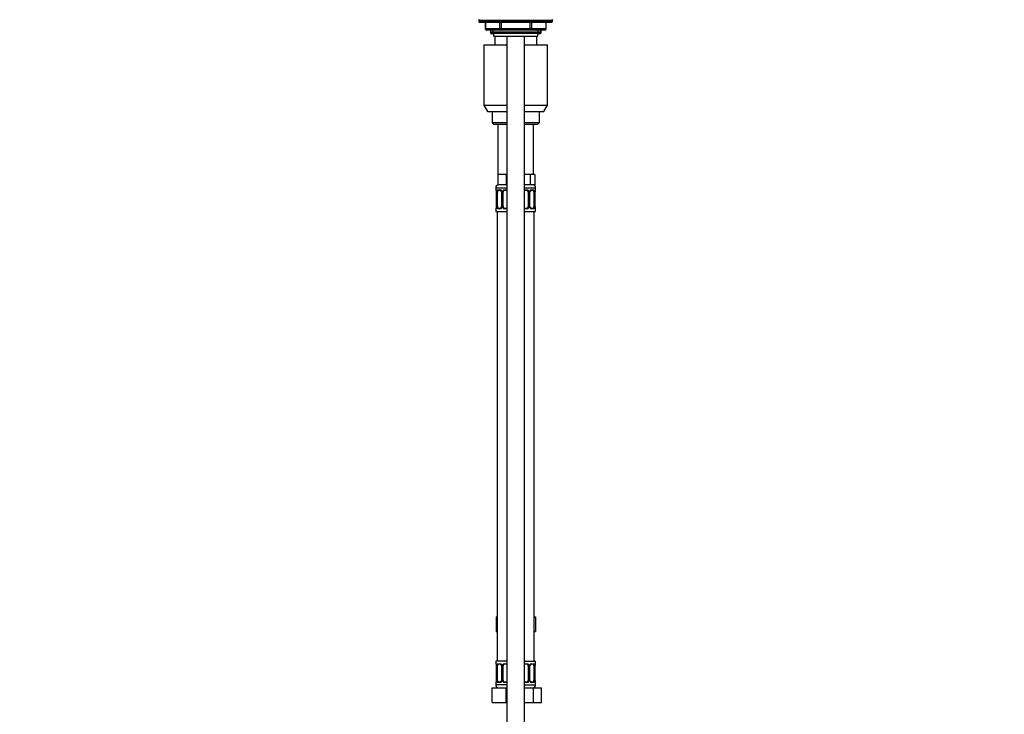
# Model space of a CAD drawing. Units: millimetres. Extents: x 0 to 1481, y 0 to 2763.
# Drawn here: x 815 to 1481, y 1613 to 2083 of the extents above; entities that cross this region are included whole.
import ezdxf
from ezdxf import colors
from ezdxf.entities.mleader import LeaderData, LeaderLine
from ezdxf.math import Vec2, Vec3

# ---------------------------------------------------------------- set-up
doc = ezdxf.new("R2010")
doc.units = ezdxf.units.MM
doc.layers.add('DV4_Défaut', color=7, linetype='Continuous')
doc.layers.add('Défaut', color=7, linetype='Continuous')

# ---------------------------------------------------------------- blocks, each defined once
blk = doc.blocks.new('_DOT')
at = {"color": 0}
blk.add_line((0, 0), (-1, 0), dxfattribs=at)
at = {"color": 0, "const_width": 0.333}
blk.add_lwpolyline([(-0.1665, 0, 1), (0.1665, 0, 1)], format="xyb", close=True, dxfattribs=at)
blk = doc.blocks.new('SE3')
at = {"layer": 'DV4_Défaut', "color": 7, "linetype": 'Continuous'}
for p, q in [((1176, 2082.41), (1126, 2082.41)), ((1126, 2082.41), (1126, 2081.76)), ((1176, 2081.76), (1126, 2081.76)), ((1126, 2081.76), (1126.85, 2080.91)), ((1175.16, 2080.91), (1126.85, 2080.91)), ((1130.38, 2080.91), (1130.38, 2076.91)), ((1130.51, 2080.91), (1130.51, 2076.91)), ((1140.32, 2076.91), (1140.32, 2080.91)), ((1141.19, 2080.91), (1141.19, 2076.91)), ((1160.82, 2076.91), (1160.82, 2080.91)), ((1161.69, 2080.91), (1161.69, 2076.91)), ((1171.5, 2076.91), (1171.5, 2080.91)), ((1171.63, 2076.91), (1171.63, 2080.91)), ((1175.16, 2080.91), (1176, 2081.76)), ((1176, 2081.76), (1176, 2082.41)), ((1130.51, 2076.91), (1130.38, 2076.91)), ((1130.51, 2076.91), (1140.32, 2076.91)), ((1141.19, 2075.91), (1131.38, 2075.91)), ((1133.84, 2075.91), (1133.84, 2074.31)), ((1133.84, 2074.31), (1133.97, 2074.31)), ((1133.97, 2075.91), (1133.97, 2074.31)), ((1133.97, 2074.31), (1134.51, 2074.31)), ((1134, 2075.91), (1134, 2074.82)), ((1134, 2074.82), (1168, 2074.82)), ((1134, 2074.82), (1134.91, 2073.91)), ((1136, 2073.31), (1134.84, 2073.31)), ((1134.91, 2073.91), (1167.1, 2073.91)), ((1135.86, 2073.91), (1135.86, 2075.91)), ((1136, 2073.91), (1136, 2071.71)), ((1136, 2071.71), (1166, 2071.71)), ((1137, 2065.81), (1137, 2071.71)), ((1140.32, 2076.91), (1141.19, 2076.91)), ((1141.19, 2076.91), (1160.82, 2076.91)), ((1141.19, 2075.91), (1141.19, 2076.91)), ((1160.82, 2075.91), (1141.19, 2075.91)), ((1145, 2071.71), (1145, 1365.81)), ((1157, 1365.81), (1157, 2071.71)), ((1160.82, 2076.91), (1161.69, 2076.91)), ((1160.82, 2075.91), (1160.82, 2076.91)), ((1170.63, 2075.91), (1160.82, 2075.91)), ((1161.69, 2076.91), (1171.5, 2076.91)), ((1165, 2071.71), (1165, 2065.81)), ((1166, 2071.71), (1166, 2073.91)), ((1167.17, 2073.31), (1166, 2073.31)), ((1166.15, 2073.91), (1166.15, 2075.91)), ((1167.1, 2073.91), (1168, 2074.82)), ((1167.5, 2074.31), (1168.04, 2074.31)), ((1168, 2074.82), (1168, 2075.91)), ((1168.04, 2074.31), (1168.04, 2075.91)), ((1168.04, 2074.31), (1168.17, 2074.31)), ((1168.17, 2074.31), (1168.17, 2075.91)), ((1171.5, 2076.91), (1171.63, 2076.91)), ((1129.5, 2065.81), (1145, 2065.81)), ((1129.5, 2065.81), (1129.5, 2025.14)), ((1157, 2065.81), (1172.5, 2065.81)), ((1172.5, 2025.14), (1172.5, 2065.81)), ((1129.5, 2025.14), (1145, 2025.14)), ((1129.5, 2025.14), (1132, 2020.81)), ((1157, 2025.14), (1172.5, 2025.14)), ((1170, 2020.81), (1172.5, 2025.14)), ((1132, 2020.81), (1145, 2020.81)), ((1135, 2020.81), (1135, 2013.31)), ((1157, 2020.81), (1170, 2020.81)), ((1167, 2013.31), (1167, 2020.81)), ((1135, 2013.31), (1145, 2013.31)), ((1135, 2013.31), (1136, 2012.31)), ((1136, 2012.31), (1145, 2012.31)), ((1139, 2012.31), (1139, 1978.31)), ((1157, 2013.31), (1167, 2013.31)), ((1157, 2012.31), (1166, 2012.31)), ((1163, 1978.31), (1163, 2012.31)), ((1166, 2012.31), (1167, 2013.31)), ((1141.75, 1978.31), (1139, 1978.31)), ((1139, 1978.31), (1139, 1971.31)), ((1144.5, 1978.31), (1141.75, 1978.31)), ((1145, 1978.31), (1144.5, 1978.31)), ((1144.5, 1978.31), (1144.5, 1971.31)), ((1157.5, 1978.31), (1157, 1978.31)), ((1160.68, 1978.31), (1157.5, 1978.31)), ((1162.27, 1978.31), (1160.68, 1978.31)), ((1160.68, 1978.31), (1160.68, 1971.31)), ((1163.86, 1978.31), (1162.27, 1978.31)), ((1163.86, 1978.31), (1163.86, 1971.31)), ((1137.5, 1969.31), (1145, 1969.31)), ((1137.5, 1969.31), (1137.5, 1967.79)), ((1137.59, 1967.79), (1137.5, 1967.79)), ((1137.98, 1966.39), (1137.96, 1966.39)), ((1137.96, 1966.39), (1137.96, 1956.51)), ((1137.98, 1966.39), (1137.98, 1956.51)), ((1138.1, 1956.51), (1138.1, 1966.39)), ((1138.71, 1966.39), (1138.1, 1966.39)), ((1138.71, 1956.51), (1138.71, 1966.39)), ((1138.86, 1967.79), (1140.36, 1967.79)), ((1144.5, 1971.31), (1139, 1971.31)), ((1140.6, 1967.39), (1139.18, 1967.39)), ((1141.45, 1966.39), (1141.69, 1966.39)), ((1141.45, 1966.39), (1141.45, 1956.51)), ((1141.69, 1966.39), (1141.69, 1956.51)), ((1141.96, 1956.51), (1141.96, 1966.39)), ((1142.5, 1966.39), (1141.96, 1966.39)), ((1142.5, 1956.51), (1142.5, 1966.39)), ((1143.44, 1967.79), (1145, 1967.79)), ((1145, 1967.39), (1143.5, 1967.39)), ((1145, 1971.31), (1144.5, 1971.31)), ((1160.68, 1971.31), (1157, 1971.31)), ((1157, 1969.31), (1164.5, 1969.31)), ((1157, 1967.79), (1158.57, 1967.79)), ((1158.5, 1967.39), (1157, 1967.39)), ((1159.5, 1966.39), (1159.5, 1956.51)), ((1159.5, 1966.39), (1160.05, 1966.39)), ((1160.05, 1966.39), (1160.05, 1956.51)), ((1160.32, 1956.51), (1160.32, 1966.39)), ((1160.56, 1966.39), (1160.32, 1966.39)), ((1160.56, 1956.51), (1160.56, 1966.39)), ((1163.86, 1971.31), (1160.68, 1971.31)), ((1162.83, 1967.39), (1161.41, 1967.39)), ((1161.65, 1967.79), (1163.15, 1967.79)), ((1163.3, 1966.39), (1163.3, 1956.51)), ((1163.3, 1966.39), (1163.91, 1966.39)), ((1163.91, 1966.39), (1163.91, 1956.51)), ((1164.03, 1956.51), (1164.03, 1966.39)), ((1164.03, 1966.39), (1164.05, 1966.39)), ((1164.05, 1956.51), (1164.05, 1966.39)), ((1164.06, 1966.39), (1164.06, 1966.6)), ((1164.42, 1967.79), (1164.5, 1967.79)), ((1164.5, 1967.79), (1164.5, 1969.31)), ((1137.59, 1955.11), (1137.5, 1955.11)), ((1137.5, 1955.11), (1137.5, 1953.31)), ((1137.5, 1953.31), (1145, 1953.31)), ((1137.95, 1956.51), (1137.95, 1956.3)), ((1137.96, 1956.51), (1137.98, 1956.51)), ((1138.1, 1956.51), (1138.71, 1956.51)), ((1138.5, 1953.31), (1138.5, 1649.31)), ((1140.36, 1955.11), (1138.86, 1955.11)), ((1139.18, 1955.51), (1140.6, 1955.51)), ((1141.69, 1956.51), (1141.45, 1956.51)), ((1141.96, 1956.51), (1142.5, 1956.51)), ((1145, 1955.11), (1143.44, 1955.11)), ((1143.5, 1955.51), (1145, 1955.51)), ((1157, 1955.51), (1158.5, 1955.51)), ((1158.57, 1955.11), (1157, 1955.11)), ((1157, 1953.31), (1164.5, 1953.31)), ((1160.05, 1956.51), (1159.5, 1956.51)), ((1160.32, 1956.51), (1160.56, 1956.51)), ((1161.41, 1955.51), (1162.83, 1955.51)), ((1163.15, 1955.11), (1161.65, 1955.11)), ((1163.91, 1956.51), (1163.3, 1956.51)), ((1163.5, 1649.31), (1163.5, 1953.31)), ((1164.05, 1956.51), (1164.03, 1956.51)), ((1164.42, 1955.11), (1164.5, 1955.11)), ((1164.5, 1953.31), (1164.5, 1955.11)), ((1137.73, 1679.31), (1137.73, 1669.31)), ((1137.73, 1679.31), (1138.5, 1679.31)), ((1163.5, 1679.31), (1164.28, 1679.31)), ((1164.28, 1679.31), (1164.28, 1669.31)), ((1137.73, 1669.31), (1138.5, 1669.31)), ((1163.5, 1669.31), (1164.28, 1669.31)), ((1145, 1649.31), (1137.5, 1649.31)), ((1137.5, 1649.31), (1137.5, 1647.51)), ((1137.59, 1647.51), (1137.5, 1647.51)), ((1137.98, 1646.11), (1137.96, 1646.11)), ((1137.96, 1646.11), (1137.96, 1636.24)), ((1137.98, 1646.11), (1137.98, 1636.24)), ((1138.1, 1636.24), (1138.1, 1646.11)), ((1138.71, 1646.11), (1138.1, 1646.11)), ((1138.71, 1636.24), (1138.71, 1646.11)), ((1138.86, 1647.51), (1140.36, 1647.51)), ((1140.6, 1647.11), (1139.18, 1647.11)), ((1141.45, 1646.11), (1141.69, 1646.11)), ((1141.45, 1646.11), (1141.45, 1636.24)), ((1141.69, 1646.11), (1141.69, 1636.24)), ((1141.96, 1636.24), (1141.96, 1646.11)), ((1142.5, 1646.11), (1141.96, 1646.11)), ((1142.5, 1636.24), (1142.5, 1646.11)), ((1143.44, 1647.51), (1145, 1647.51)), ((1145, 1647.11), (1143.5, 1647.11)), ((1157, 1649.31), (1164.5, 1649.31)), ((1157, 1647.51), (1158.57, 1647.51)), ((1158.5, 1647.11), (1157, 1647.11)), ((1159.5, 1646.11), (1159.5, 1636.24)), ((1159.5, 1646.11), (1160.05, 1646.11)), ((1160.05, 1646.11), (1160.05, 1636.24)), ((1160.32, 1636.24), (1160.32, 1646.11)), ((1160.56, 1646.11), (1160.32, 1646.11)), ((1160.56, 1636.24), (1160.56, 1646.11)), ((1162.83, 1647.11), (1161.41, 1647.11)), ((1161.65, 1647.51), (1163.15, 1647.51)), ((1163.3, 1646.11), (1163.3, 1636.24)), ((1163.3, 1646.11), (1163.91, 1646.11)), ((1163.91, 1646.11), (1163.91, 1636.24)), ((1164.03, 1636.24), (1164.03, 1646.11)), ((1164.03, 1646.11), (1164.05, 1646.11)), ((1164.05, 1636.24), (1164.05, 1646.11)), ((1164.06, 1646.11), (1164.06, 1646.32)), ((1164.42, 1647.51), (1164.5, 1647.51)), ((1164.5, 1647.51), (1164.5, 1649.31)), ((1137.59, 1634.84), (1137.5, 1634.84)), ((1137.5, 1634.84), (1137.5, 1633.31)), ((1145, 1633.31), (1137.5, 1633.31)), ((1137.95, 1636.24), (1137.95, 1636.03)), ((1137.96, 1636.24), (1137.98, 1636.24)), ((1138.1, 1636.24), (1138.71, 1636.24)), ((1140.36, 1634.84), (1138.86, 1634.84)), ((1139.18, 1635.24), (1140.6, 1635.24)), ((1141.69, 1636.24), (1141.45, 1636.24)), ((1141.96, 1636.24), (1142.5, 1636.24)), ((1145, 1634.84), (1143.44, 1634.84)), ((1143.5, 1635.24), (1145, 1635.24)), ((1157, 1635.24), (1158.5, 1635.24)), ((1158.57, 1634.84), (1157, 1634.84)), ((1157, 1633.31), (1164.5, 1633.31)), ((1160.05, 1636.24), (1159.5, 1636.24)), ((1160.32, 1636.24), (1160.56, 1636.24)), ((1161.41, 1635.24), (1162.83, 1635.24)), ((1163.15, 1634.84), (1161.65, 1634.84)), ((1163.91, 1636.24), (1163.3, 1636.24)), ((1164.05, 1636.24), (1164.03, 1636.24)), ((1164.42, 1634.84), (1164.5, 1634.84)), ((1164.5, 1633.31), (1164.5, 1634.84)), ((1135, 1631.31), (1144.5, 1631.31)), ((1135, 1621.31), (1135, 1631.31)), ((1144.5, 1631.31), (1145, 1631.31)), ((1144.5, 1621.31), (1144.5, 1631.31)), ((1157, 1631.31), (1162.99, 1631.31)), ((1162.99, 1631.31), (1168.47, 1631.31)), ((1162.99, 1621.31), (1162.99, 1631.31)), ((1168.47, 1621.31), (1168.47, 1631.31)), ((1135, 1621.31), (1144.5, 1621.31)), ((1144.5, 1621.31), (1145, 1621.31)), ((1157, 1621.31), (1162.99, 1621.31)), ((1162.99, 1621.31), (1168.47, 1621.31))]:
    blk.add_line(p, q, dxfattribs=at)
for centre, radius, start, end in [((1126.5, 2082.41), 0.5, 90, 180), ((1175.5, 2082.41), 0.5, 0, 90), ((1131.38, 2076.91), 1, 180, 270), ((1134.84, 2074.31), 1, 180, 270), ((1167.17, 2074.31), 1, 270, 0), ((1170.63, 2076.91), 1, 270, 0), ((1139.5, 1969.31), 2, 90, 180), ((1137.9, 1967.79), 0.4, 180, 238.32779), ((1136.25, 1966.62), 1.69, 3.07597, 10.35891), ((1134.63, 1966.4), 3.35, 359.87048, 10.27079), ((1136.54, 1966.49), 1.41, 356.06176, 9.13466), ((1140.87, 1966.41), 2.78, 167.80779, 180.3687), ((1140.3, 1966.41), 1.39, 25.1473, 87.32493), ((1140.83, 1966.49), 0.617, 350.93458, 32.61111), ((1140.31, 1966.39), 1.38, 359.87906, 25.92109), ((1143.3, 1966.39), 1.34, 153.35107, 180.18148), ((1143.43, 1966.3), 1.49, 89.29048, 152.12511), ((1143.5, 1966.39), 1, 154.41669, 180), ((1143.5, 1966.39), 1, 90, 154.41669), ((1158.5, 1966.39), 1, 25.58331, 90), ((1158.58, 1966.3), 1.49, 27.87474, 90.70966), ((1158.5, 1966.39), 1, 0, 25.58331), ((1158.71, 1966.39), 1.34, 359.81699, 26.65046), ((1161.7, 1966.39), 1.38, 154.07993, 180.11992), ((1161.71, 1966.41), 1.39, 92.67478, 154.85299), ((1161.31, 1966.46), 0.74, 151.03165, 185.88523), ((1162.5, 1969.31), 2, 0, 90), ((1161.14, 1966.41), 2.78, 359.62801, 12.1955), ((1167.38, 1966.4), 3.35, 169.73036, 180.12837), ((1166.46, 1966.48), 2.4, 169.35551, 177.10877), ((1164.1, 1967.79), 0.4, 304.1367, 0), ((1137.9, 1955.11), 0.4, 124.1367, 180), ((1135.55, 1956.43), 2.4, 349.35454, 357.1108), ((1134.63, 1956.51), 3.35, 349.73036, 0.12837), ((1140.87, 1956.5), 2.78, 179.62801, 192.1955), ((1140.3, 1956.5), 1.39, 272.67478, 334.85299), ((1140.7, 1956.44), 0.739, 331.03221, 5.88595), ((1140.31, 1956.51), 1.38, 334.07993, 0.11992), ((1143.3, 1956.51), 1.34, 179.81699, 206.65046), ((1143.43, 1956.61), 1.49, 207.87474, 270.70966), ((1143.5, 1956.51), 1, 180, 205.58331), ((1143.5, 1956.51), 1, 205.58331, 270), ((1158.5, 1956.51), 1, 270, 334.41669), ((1158.58, 1956.61), 1.49, 269.29048, 332.12511), ((1158.5, 1956.51), 1, 334.41669, 0), ((1158.71, 1956.51), 1.34, 333.35107, 0.18148), ((1161.7, 1956.51), 1.38, 179.87906, 205.92109), ((1161.71, 1956.5), 1.39, 205.1473, 267.32493), ((1161.18, 1956.42), 0.618, 170.9067, 212.64167), ((1161.14, 1956.5), 2.78, 347.80779, 0.3687), ((1167.38, 1956.51), 3.35, 179.87048, 190.27079), ((1165.47, 1956.42), 1.41, 176.0614, 189.13422), ((1165.75, 1956.28), 1.68, 183.05999, 190.3925), ((1164.1, 1955.11), 0.4, 0, 59.21843), ((1137.9, 1647.51), 0.4, 180, 238.32779), ((1136.25, 1646.34), 1.69, 3.07597, 10.35891), ((1134.63, 1646.12), 3.35, 359.87048, 10.27079), ((1136.54, 1646.21), 1.41, 356.06176, 9.13466), ((1140.87, 1646.13), 2.78, 167.80779, 180.3687), ((1140.3, 1646.13), 1.39, 25.1473, 87.32493), ((1140.83, 1646.21), 0.617, 350.93458, 32.61111), ((1140.31, 1646.12), 1.38, 359.87906, 25.92109), ((1143.3, 1646.12), 1.34, 153.35107, 180.18148), ((1143.43, 1646.02), 1.49, 89.29048, 152.12511), ((1143.5, 1646.11), 1, 154.41669, 180), ((1143.5, 1646.11), 1, 90, 154.41669), ((1158.5, 1646.11), 1, 25.58331, 90), ((1158.58, 1646.02), 1.49, 27.87474, 90.70966), ((1158.5, 1646.11), 1, 0, 25.58331), ((1158.71, 1646.12), 1.34, 359.81699, 26.65046), ((1161.7, 1646.12), 1.38, 154.07993, 180.11992), ((1161.71, 1646.13), 1.39, 92.67478, 154.85299), ((1161.31, 1646.19), 0.74, 151.03165, 185.88523), ((1161.14, 1646.13), 2.78, 359.62801, 12.1955), ((1167.38, 1646.12), 3.35, 169.73036, 180.12837), ((1166.46, 1646.2), 2.4, 169.35551, 177.10877), ((1164.1, 1647.51), 0.4, 304.1367, 0), ((1137.9, 1634.84), 0.4, 124.1367, 180), ((1139.5, 1633.31), 2, 180, 270), ((1135.55, 1636.15), 2.4, 349.35454, 357.1108), ((1134.63, 1636.23), 3.35, 349.73036, 0.12837), ((1140.87, 1636.22), 2.78, 179.62801, 192.1955), ((1140.3, 1636.22), 1.39, 272.67478, 334.85299), ((1140.7, 1636.16), 0.739, 331.03221, 5.88595), ((1140.31, 1636.23), 1.38, 334.07993, 0.11992), ((1143.3, 1636.23), 1.34, 179.81699, 206.65046), ((1143.43, 1636.33), 1.49, 207.87474, 270.70966), ((1143.5, 1636.24), 1, 180, 205.58331), ((1143.5, 1636.24), 1, 205.58331, 270), ((1158.5, 1636.24), 1, 270, 334.41669), ((1158.58, 1636.33), 1.49, 269.29048, 332.12511), ((1158.5, 1636.24), 1, 334.41669, 0), ((1158.71, 1636.23), 1.34, 333.35107, 0.18148), ((1161.7, 1636.23), 1.38, 179.87906, 205.92109), ((1161.71, 1636.22), 1.39, 205.1473, 267.32493), ((1161.18, 1636.14), 0.618, 170.9067, 212.64167), ((1162.5, 1633.31), 2, 270, 0), ((1161.14, 1636.22), 2.78, 347.80779, 0.3687), ((1167.38, 1636.23), 3.35, 179.87048, 190.27079), ((1165.47, 1636.14), 1.41, 176.0614, 189.13422), ((1165.75, 1636.01), 1.68, 183.05999, 190.3925), ((1164.1, 1634.84), 0.4, 0, 58.32779)]:
    blk.add_arc(centre, radius, start, end, dxfattribs=at)
for centre, major_axis, ratio, start_param, end_param in [((1131.38, 2076.91), (0, 1), 0.866025, 1.570796, 3.141593), ((1134.84, 2074.31), (0, -1), 0.866025, 4.712389, 6.283185), ((1141.19, 2076.91), (0, -1), 0.866025, 4.712389, 6.283185), ((1160.82, 2076.91), (0, -1), 0.866025, 0, 1.570796), ((1167.17, 2074.31), (0, 1), 0.866025, 3.141593, 4.712389), ((1170.63, 2076.91), (0, -1), 0.866025, 0, 1.570796), ((1137.98, 1967.79), (0, -0.4), 0.988455, 4.712389, 5.616406), ((1138.3, 1966.99), (0.394, 0.069), 0.426558, 2.752818, 3.150908), ((1138.52, 1966.99), (0.391, -0.084), 0.411702, 3.62283, 5.508006), ((1139.41, 1966.39), (0, 1), 0.707107, 1.124283, 1.570796), ((1139.41, 1966.39), (0, -1), 0.707107, 3.141593, 4.265876), ((1139.18, 1967.79), (0, -0.4), 0.806081, 4.712389, 6.283185), ((1140.6, 1967.79), (0, -0.4), 0.591806, 4.712389, 6.283185), ((1141.72, 1966.99), (0.363, 0.168), 0.191543, 1.963754, 3.152076), ((1142.24, 1966.99), (0.361, -0.173), 0.155676, 4.398009, 6.283185), ((1143.5, 1967.79), (0, -0.4), 0.151515, 4.712389, 6.283185), ((1158.5, 1967.79), (0, -0.4), 0.151515, 0, 1.570796), ((1159.77, 1966.99), (-0.361, -0.173), 0.155676, 0, 1.885177), ((1160.29, 1966.99), (-0.363, 0.168), 0.191543, 3.130679, 4.319431), ((1161.41, 1967.79), (0, -0.4), 0.591806, 0, 1.570796), ((1162.6, 1966.39), (0, 1), 0.707107, 5.158902, 6.283185), ((1162.83, 1967.79), (0, -0.4), 0.806081, 0, 1.570796), ((1163.49, 1966.99), (-0.391, -0.084), 0.411702, 0.775179, 2.660356), ((1162.6, 1966.39), (0, 1), 0.707107, 4.712389, 5.158902), ((1163.7, 1966.99), (-0.394, 0.069), 0.426558, 3.121505, 3.530367), ((1164.03, 1967.79), (0, -0.4), 0.988455, 0.670265, 1.570796), ((1137.98, 1955.11), (0, -0.4), 0.988455, 3.806379, 4.712389), ((1138.3, 1955.91), (0.394, -0.069), 0.426558, 3.122, 3.530367), ((1138.52, 1955.91), (-0.391, -0.084), 0.411702, 3.916772, 5.801948), ((1139.41, 1956.51), (0, -1), 0.707107, 4.712389, 5.158902), ((1139.41, 1956.51), (0, -1), 0.707107, 5.158902, 6.283185), ((1139.18, 1955.11), (0, -0.4), 0.806081, 3.141593, 4.712389), ((1140.6, 1955.11), (0, -0.4), 0.591806, 3.141593, 4.712389), ((1141.72, 1955.91), (0.363, -0.168), 0.191543, 3.124377, 4.319431), ((1142.24, 1955.91), (-0.361, -0.173), 0.155676, 3.141593, 5.026769), ((1143.5, 1955.11), (0, -0.4), 0.151515, 3.141593, 4.712389), ((1158.5, 1955.11), (0, -0.4), 0.151515, 1.570796, 3.141593), ((1159.77, 1955.91), (0.361, -0.173), 0.155676, 1.256416, 3.141593), ((1160.29, 1955.91), (-0.363, -0.168), 0.191543, 1.963754, 3.158228), ((1161.41, 1955.11), (0, -0.4), 0.591806, 1.570796, 3.141593), ((1162.6, 1956.51), (0, 1), 0.707107, 3.141593, 4.265876), ((1162.83, 1955.11), (0, -0.4), 0.806081, 1.570796, 3.141593), ((1162.6, 1956.51), (0, 1), 0.707107, 4.265876, 4.712389), ((1163.49, 1955.91), (0.391, -0.084), 0.411702, 0.481237, 2.366414), ((1163.7, 1955.91), (-0.394, -0.069), 0.426558, 2.752818, 3.152413), ((1164.03, 1955.11), (0, -0.4), 0.988455, 1.570796, 2.454354), ((1137.98, 1647.51), (0, -0.4), 0.988455, 4.712389, 5.616406), ((1138.3, 1646.72), (0.394, 0.069), 0.426558, 2.752818, 3.150908), ((1138.52, 1646.72), (0.391, -0.084), 0.411702, 3.62283, 5.508006), ((1139.41, 1646.11), (0, -1), 0.707107, 4.265876, 4.712389), ((1139.41, 1646.11), (0, -1), 0.707107, 3.141593, 4.265876), ((1139.18, 1647.51), (0, -0.4), 0.806081, 4.712389, 6.283185), ((1140.6, 1647.51), (0, -0.4), 0.591806, 4.712389, 6.283185), ((1141.72, 1646.72), (0.363, 0.168), 0.191543, 1.963754, 3.152076), ((1142.24, 1646.72), (0.361, -0.173), 0.155676, 4.398009, 6.283185), ((1143.5, 1647.51), (0, -0.4), 0.151515, 4.712389, 6.283185), ((1158.5, 1647.51), (0, -0.4), 0.151515, 0, 1.570796), ((1159.77, 1646.72), (-0.361, -0.173), 0.155676, 0, 1.885177), ((1160.29, 1646.72), (-0.363, 0.168), 0.191543, 3.130679, 4.319431), ((1161.41, 1647.51), (0, -0.4), 0.591806, 0, 1.570796), ((1162.6, 1646.11), (0, 1), 0.707107, 5.158902, 6.283185), ((1162.83, 1647.51), (0, -0.4), 0.806081, 0, 1.570796), ((1163.49, 1646.72), (-0.391, -0.084), 0.411702, 0.775179, 2.660356), ((1162.6, 1646.11), (0, 1), 0.707107, 4.712389, 5.158902), ((1163.7, 1646.72), (-0.394, 0.069), 0.426558, 3.121505, 3.530367), ((1164.03, 1647.51), (0, -0.4), 0.988455, 0.670265, 1.570796), ((1137.98, 1634.84), (0, -0.4), 0.988455, 3.806379, 4.712389), ((1138.3, 1635.63), (0.394, -0.069), 0.426558, 3.122, 3.530367), ((1138.52, 1635.63), (-0.391, -0.084), 0.411702, 3.916772, 5.801948), ((1139.41, 1636.24), (0, -1), 0.707107, 4.712389, 5.158902), ((1139.41, 1636.24), (0, -1), 0.707107, 5.158902, 6.283185), ((1139.18, 1634.84), (0, -0.4), 0.806081, 3.141593, 4.712389), ((1140.6, 1634.84), (0, -0.4), 0.591806, 3.141593, 4.712389), ((1141.72, 1635.63), (0.363, -0.168), 0.191543, 3.124377, 4.319431), ((1142.24, 1635.63), (-0.361, -0.173), 0.155676, 3.141593, 5.026769), ((1143.5, 1634.84), (0, -0.4), 0.151515, 3.141593, 4.712389), ((1158.5, 1634.84), (0, -0.4), 0.151515, 1.570796, 3.141593), ((1159.77, 1635.63), (0.361, -0.173), 0.155676, 1.256416, 3.141593), ((1160.29, 1635.63), (-0.363, -0.168), 0.191543, 1.963754, 3.158228), ((1161.41, 1634.84), (0, -0.4), 0.591806, 1.570796, 3.141593), ((1162.6, 1636.24), (0, 1), 0.707107, 3.141593, 4.265876), ((1162.83, 1634.84), (0, -0.4), 0.806081, 1.570796, 3.141593), ((1162.6, 1636.24), (0, 1), 0.707107, 4.265876, 4.712389), ((1163.49, 1635.63), (0.391, -0.084), 0.411702, 0.481237, 2.366414), ((1163.7, 1635.63), (-0.394, -0.069), 0.426558, 2.752818, 3.152413), ((1164.03, 1634.84), (0, -0.4), 0.988455, 1.570796, 2.479589)]:
    blk.add_ellipse(centre, major_axis=major_axis, ratio=ratio, start_param=start_param, end_param=end_param, dxfattribs=at)
for points, knots in [([(1137.59, 1967.79), (1137.61, 1967.79), (1137.63, 1967.77), (1137.69, 1967.7), (1137.72, 1967.65), (1137.78, 1967.51), (1137.82, 1967.43), (1137.88, 1967.23), (1137.91, 1967.12), (1137.93, 1966.99)], [0, 0, 0, 0, 0.25, 0.25, 0.5, 0.5, 0.75, 0.75, 1, 1, 1, 1]), ([(1137.73, 1967.5), (1137.73, 1967.5), (1137.74, 1967.48), (1137.78, 1967.41), (1137.85, 1967.23), (1137.89, 1967.04), (1137.91, 1966.92)], [0, 0, 0, 0, 0.125328, 0.330232, 0.635174, 1, 1, 1, 1]), ([(1138.16, 1966.99), (1138.19, 1967.12), (1138.22, 1967.23), (1138.31, 1967.43), (1138.37, 1967.51), (1138.49, 1967.65), (1138.55, 1967.7), (1138.7, 1967.77), (1138.78, 1967.79), (1138.86, 1967.79)], [0, 0, 0, 0, 0.25, 0.25, 0.5, 0.5, 0.75, 0.75, 1, 1, 1, 1]), ([(1139.18, 1967.39), (1139.13, 1967.39), (1139.08, 1967.38), (1138.99, 1967.32), (1138.95, 1967.28), (1138.85, 1967.14), (1138.8, 1966.99), (1138.78, 1966.82)], [0, 0, 0, 0, 0.25, 0.25, 0.5, 0.5, 1, 1, 1, 1]), ([(1140.59, 1967.39), (1140.6, 1967.39), (1140.68, 1967.39), (1140.89, 1967.34), (1141.17, 1967.14), (1141.29, 1966.94), (1141.35, 1966.82)], [0, 0, 0, 0, 0.04157, 0.359078, 0.698285, 1, 1, 1, 1]), ([(1160.65, 1966.83), (1160.66, 1966.83), (1160.7, 1966.95), (1160.86, 1967.15), (1161.12, 1967.34), (1161.33, 1967.4), (1161.41, 1967.39), (1161.41, 1967.39)], [0, 0, 0, 0, 0.021574, 0.320965, 0.645815, 0.979682, 1, 1, 1, 1]), ([(1163.23, 1966.82), (1163.22, 1966.91), (1163.2, 1966.99), (1163.15, 1967.13), (1163.12, 1967.19), (1163.02, 1967.33), (1162.93, 1967.39), (1162.83, 1967.39)], [0, 0, 0, 0, 0.25, 0.25, 0.5, 0.5, 1, 1, 1, 1]), ([(1163.15, 1967.79), (1163.23, 1967.79), (1163.31, 1967.77), (1163.46, 1967.7), (1163.52, 1967.65), (1163.64, 1967.51), (1163.7, 1967.43), (1163.79, 1967.23), (1163.82, 1967.12), (1163.85, 1966.99)], [0, 0, 0, 0, 0.25, 0.25, 0.5, 0.5, 0.75, 0.75, 1, 1, 1, 1]), ([(1164.08, 1966.99), (1164.1, 1967.12), (1164.13, 1967.23), (1164.19, 1967.43), (1164.23, 1967.51), (1164.29, 1967.65), (1164.32, 1967.7), (1164.38, 1967.77), (1164.4, 1967.79), (1164.42, 1967.79)], [0, 0, 0, 0, 0.25, 0.25, 0.5, 0.5, 0.75, 0.75, 1, 1, 1, 1]), ([(1164.1, 1966.92), (1164.1, 1966.93), (1164.12, 1967.06), (1164.18, 1967.28), (1164.25, 1967.44), (1164.28, 1967.49), (1164.28, 1967.5), (1164.28, 1967.5)], [0, 0, 0, 0, 0.029678, 0.417809, 0.762397, 0.9591, 1, 1, 1, 1]), ([(1137.93, 1955.91), (1137.91, 1955.79), (1137.88, 1955.68), (1137.82, 1955.48), (1137.78, 1955.39), (1137.72, 1955.26), (1137.69, 1955.2), (1137.63, 1955.13), (1137.61, 1955.11), (1137.59, 1955.11)], [0, 0, 0, 0, 0.25, 0.25, 0.5, 0.5, 0.75, 0.75, 1, 1, 1, 1]), ([(1137.91, 1955.98), (1137.91, 1955.97), (1137.89, 1955.84), (1137.83, 1955.63), (1137.76, 1955.46), (1137.73, 1955.41), (1137.73, 1955.41), (1137.73, 1955.41)], [0, 0, 0, 0, 0.029794, 0.417879, 0.762425, 0.959105, 1, 1, 1, 1]), ([(1138.86, 1955.11), (1138.78, 1955.11), (1138.7, 1955.13), (1138.55, 1955.2), (1138.49, 1955.26), (1138.37, 1955.39), (1138.31, 1955.48), (1138.22, 1955.67), (1138.19, 1955.79), (1138.16, 1955.91)], [0, 0, 0, 0, 0.25, 0.25, 0.5, 0.5, 0.75, 0.75, 1, 1, 1, 1]), ([(1138.78, 1956.08), (1138.79, 1956), (1138.81, 1955.92), (1138.86, 1955.78), (1138.89, 1955.72), (1138.99, 1955.57), (1139.08, 1955.51), (1139.18, 1955.51)], [0, 0, 0, 0, 0.25, 0.25, 0.5, 0.5, 1, 1, 1, 1]), ([(1141.36, 1956.08), (1141.35, 1956.07), (1141.31, 1955.96), (1141.15, 1955.75), (1140.89, 1955.57), (1140.68, 1955.5), (1140.6, 1955.52), (1140.6, 1955.52)], [0, 0, 0, 0, 0.021713, 0.321073, 0.645888, 0.979719, 1, 1, 1, 1]), ([(1161.42, 1955.52), (1161.41, 1955.52), (1161.33, 1955.51), (1161.12, 1955.57), (1160.84, 1955.76), (1160.72, 1955.97), (1160.66, 1956.08)], [0, 0, 0, 0, 0.041599, 0.359386, 0.698891, 1, 1, 1, 1]), ([(1162.83, 1955.51), (1162.88, 1955.51), (1162.93, 1955.53), (1163.02, 1955.58), (1163.06, 1955.62), (1163.16, 1955.77), (1163.21, 1955.91), (1163.23, 1956.08)], [0, 0, 0, 0, 0.25, 0.25, 0.5, 0.5, 1, 1, 1, 1]), ([(1163.85, 1955.91), (1163.82, 1955.79), (1163.79, 1955.68), (1163.7, 1955.48), (1163.64, 1955.39), (1163.52, 1955.26), (1163.46, 1955.2), (1163.31, 1955.13), (1163.23, 1955.11), (1163.15, 1955.11)], [0, 0, 0, 0, 0.25, 0.25, 0.5, 0.5, 0.75, 0.75, 1, 1, 1, 1]), ([(1164.42, 1955.11), (1164.4, 1955.11), (1164.38, 1955.13), (1164.32, 1955.2), (1164.29, 1955.26), (1164.23, 1955.39), (1164.19, 1955.48), (1164.13, 1955.67), (1164.1, 1955.79), (1164.08, 1955.91)], [0, 0, 0, 0, 0.25, 0.25, 0.5, 0.5, 0.75, 0.75, 1, 1, 1, 1]), ([(1164.28, 1955.41), (1164.28, 1955.41), (1164.27, 1955.42), (1164.23, 1955.5), (1164.16, 1955.67), (1164.12, 1955.86), (1164.1, 1955.98)], [0, 0, 0, 0, 0.1253815, 0.3303732, 0.6354447, 1, 1, 1, 1]), ([(1137.59, 1647.51), (1137.61, 1647.51), (1137.63, 1647.49), (1137.69, 1647.42), (1137.72, 1647.37), (1137.78, 1647.23), (1137.82, 1647.15), (1137.88, 1646.95), (1137.91, 1646.84), (1137.93, 1646.72)], [0, 0, 0, 0, 0.25, 0.25, 0.5, 0.5, 0.75, 0.75, 1, 1, 1, 1]), ([(1137.73, 1647.22), (1137.73, 1647.22), (1137.74, 1647.21), (1137.78, 1647.13), (1137.85, 1646.95), (1137.89, 1646.77), (1137.91, 1646.65)], [0, 0, 0, 0, 0.125328, 0.330232, 0.635174, 1, 1, 1, 1]), ([(1138.16, 1646.72), (1138.19, 1646.84), (1138.22, 1646.95), (1138.31, 1647.15), (1138.37, 1647.23), (1138.49, 1647.37), (1138.55, 1647.42), (1138.7, 1647.49), (1138.78, 1647.51), (1138.86, 1647.51)], [0, 0, 0, 0, 0.25, 0.25, 0.5, 0.5, 0.75, 0.75, 1, 1, 1, 1]), ([(1139.18, 1647.11), (1139.13, 1647.11), (1139.08, 1647.1), (1138.99, 1647.05), (1138.95, 1647.01), (1138.85, 1646.86), (1138.8, 1646.72), (1138.78, 1646.54)], [0, 0, 0, 0, 0.25, 0.25, 0.5, 0.5, 1, 1, 1, 1]), ([(1140.59, 1647.11), (1140.6, 1647.11), (1140.68, 1647.12), (1140.89, 1647.06), (1141.17, 1646.86), (1141.29, 1646.66), (1141.35, 1646.55)], [0, 0, 0, 0, 0.04157, 0.359078, 0.698285, 1, 1, 1, 1]), ([(1160.65, 1646.55), (1160.66, 1646.56), (1160.7, 1646.67), (1160.86, 1646.88), (1161.12, 1647.06), (1161.33, 1647.13), (1161.41, 1647.11), (1161.41, 1647.11)], [0, 0, 0, 0, 0.021574, 0.320965, 0.645815, 0.979682, 1, 1, 1, 1]), ([(1163.23, 1646.54), (1163.22, 1646.63), (1163.2, 1646.71), (1163.15, 1646.85), (1163.12, 1646.91), (1163.02, 1647.06), (1162.93, 1647.11), (1162.83, 1647.11)], [0, 0, 0, 0, 0.25, 0.25, 0.5, 0.5, 1, 1, 1, 1]), ([(1163.15, 1647.51), (1163.23, 1647.51), (1163.31, 1647.49), (1163.46, 1647.42), (1163.52, 1647.37), (1163.64, 1647.23), (1163.7, 1647.15), (1163.79, 1646.95), (1163.82, 1646.84), (1163.85, 1646.72)], [0, 0, 0, 0, 0.25, 0.25, 0.5, 0.5, 0.75, 0.75, 1, 1, 1, 1]), ([(1164.08, 1646.72), (1164.1, 1646.84), (1164.13, 1646.95), (1164.19, 1647.15), (1164.23, 1647.23), (1164.29, 1647.37), (1164.32, 1647.42), (1164.38, 1647.49), (1164.4, 1647.51), (1164.42, 1647.51)], [0, 0, 0, 0, 0.25, 0.25, 0.5, 0.5, 0.75, 0.75, 1, 1, 1, 1]), ([(1164.1, 1646.65), (1164.1, 1646.66), (1164.12, 1646.79), (1164.18, 1647), (1164.25, 1647.17), (1164.28, 1647.22), (1164.28, 1647.22), (1164.28, 1647.22)], [0, 0, 0, 0, 0.029678, 0.417809, 0.762397, 0.9591, 1, 1, 1, 1]), ([(1137.93, 1635.63), (1137.91, 1635.51), (1137.88, 1635.4), (1137.82, 1635.2), (1137.78, 1635.12), (1137.72, 1634.98), (1137.69, 1634.93), (1137.63, 1634.86), (1137.61, 1634.84), (1137.59, 1634.84)], [0, 0, 0, 0, 0.25, 0.25, 0.5, 0.5, 0.75, 0.75, 1, 1, 1, 1]), ([(1137.91, 1635.7), (1137.91, 1635.69), (1137.89, 1635.56), (1137.83, 1635.35), (1137.76, 1635.18), (1137.73, 1635.13), (1137.73, 1635.13), (1137.73, 1635.13)], [0, 0, 0, 0, 0.029794, 0.417879, 0.762425, 0.959105, 1, 1, 1, 1]), ([(1138.86, 1634.84), (1138.78, 1634.84), (1138.7, 1634.86), (1138.55, 1634.93), (1138.49, 1634.98), (1138.37, 1635.12), (1138.31, 1635.2), (1138.22, 1635.4), (1138.19, 1635.51), (1138.16, 1635.63)], [0, 0, 0, 0, 0.25, 0.25, 0.5, 0.5, 0.75, 0.75, 1, 1, 1, 1]), ([(1138.78, 1635.81), (1138.79, 1635.72), (1138.81, 1635.64), (1138.86, 1635.5), (1138.89, 1635.44), (1138.99, 1635.29), (1139.08, 1635.24), (1139.18, 1635.24)], [0, 0, 0, 0, 0.25, 0.25, 0.5, 0.5, 1, 1, 1, 1]), ([(1141.36, 1635.8), (1141.35, 1635.79), (1141.31, 1635.68), (1141.15, 1635.47), (1140.89, 1635.29), (1140.68, 1635.22), (1140.6, 1635.24), (1140.6, 1635.24)], [0, 0, 0, 0, 0.021713, 0.321073, 0.645888, 0.979719, 1, 1, 1, 1]), ([(1161.42, 1635.24), (1161.41, 1635.24), (1161.33, 1635.23), (1161.12, 1635.29), (1160.84, 1635.48), (1160.72, 1635.69), (1160.66, 1635.8)], [0, 0, 0, 0, 0.041599, 0.359386, 0.698891, 1, 1, 1, 1]), ([(1162.83, 1635.24), (1162.88, 1635.24), (1162.93, 1635.25), (1163.02, 1635.3), (1163.06, 1635.34), (1163.16, 1635.49), (1163.21, 1635.63), (1163.23, 1635.81)], [0, 0, 0, 0, 0.25, 0.25, 0.5, 0.5, 1, 1, 1, 1]), ([(1163.85, 1635.63), (1163.82, 1635.51), (1163.79, 1635.4), (1163.7, 1635.2), (1163.64, 1635.12), (1163.52, 1634.98), (1163.46, 1634.93), (1163.31, 1634.86), (1163.23, 1634.84), (1163.15, 1634.84)], [0, 0, 0, 0, 0.25, 0.25, 0.5, 0.5, 0.75, 0.75, 1, 1, 1, 1]), ([(1164.42, 1634.84), (1164.4, 1634.84), (1164.38, 1634.86), (1164.32, 1634.93), (1164.29, 1634.98), (1164.23, 1635.12), (1164.19, 1635.2), (1164.13, 1635.4), (1164.1, 1635.51), (1164.08, 1635.63)], [0, 0, 0, 0, 0.25, 0.25, 0.5, 0.5, 0.75, 0.75, 1, 1, 1, 1]), ([(1164.28, 1635.13), (1164.28, 1635.13), (1164.27, 1635.14), (1164.23, 1635.22), (1164.16, 1635.4), (1164.12, 1635.58), (1164.1, 1635.7)], [0, 0, 0, 0, 0.125382, 0.330373, 0.635445, 1, 1, 1, 1])]:
    blk.add_open_spline(points, degree=3, knots=knots, dxfattribs=at)

msp = doc.modelspace()

# ---------------------------------------------------------------- block references
at = {"layer": 'Défaut'}
msp.add_blockref('SE3', (0, 0), dxfattribs=at)

# ---------------------------------------------------------------- leaders
at = {"layer": 'Défaut', "color": 7, "linetype": 'Continuous'}
ml = msp.add_multileader_mtext('Standard', dxfattribs=at)
ml.set_content('{\\pxsm0.9;\\fSolid Edge ISO|b1||i0||c0|p34;\\W1.;12/03/2024\\P}', color=256)
ml.set_leader_properties()
ml.set_arrow_properties(name='DOT')
ml.build(insert=Vec2(0, 0))
ml.multileader.update_dxf_attribs({"leader_type": 0, "dogleg_length": 0, "arrow_head_size": 12})
ctx = ml.context
ctx.base_point, ctx.char_height, ctx.arrow_head_size = Vec3(1393.97, 2755.88), 12, 12
notes = []
notes.append((ctx, [(0, (0, 0, 0), (0, 0), (1, 0), 1, [])]))
ctx.mtext.insert = Vec3(1395.97, 2761.88)
for ctx, leaders in notes:
    for number, flags, end, landing, length, lines in leaders:
        leader = LeaderData()
        leader.index, (leader.has_last_leader_line, leader.has_dogleg_vector, leader.attachment_direction) = number, flags
        leader.last_leader_point, leader.dogleg_vector, leader.dogleg_length = Vec3(end), Vec3(landing), length
        for number, points, colour, breaks in lines:
            line = LeaderLine()
            line.index, line.vertices, line.color, line.breaks = number, Vec3.list(points), colors.encode_raw_color(colour), breaks
            leader.lines.append(line)
        ctx.leaders.append(leader)

doc.saveas('drawing.dxf')
